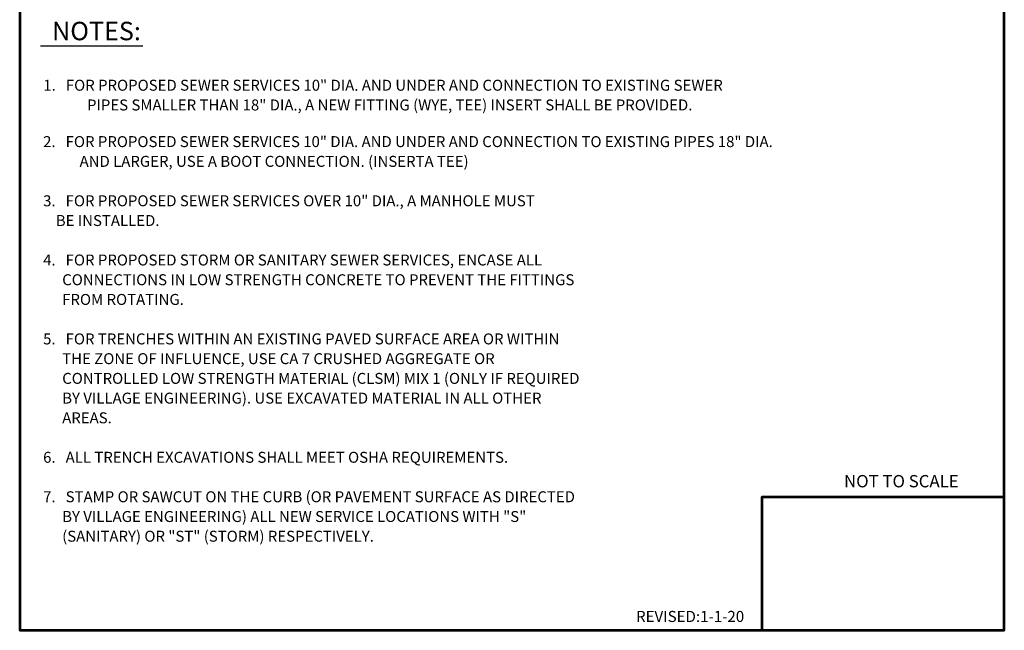
# Model space of a CAD drawing. Extents: x 5176997 to 5180268, y 5422926 to 5425971.
# Drawn here: x 5178678 to 5178922, y 5423295 to 5423446 of the extents above; entities that cross this region are included whole.
import ezdxf
from ezdxf.enums import TextEntityAlignment as Align

# ---------------------------------------------------------------- set-up
doc = ezdxf.new("R2010")
doc.units = 0
doc.header["$LTSCALE"] = 240
doc.header["$MEASUREMENT"] = 0
doc.layers.get('0').update_dxf_attribs({"color": 254})
doc.layers.add('BOX', color=133, linetype='Continuous', lineweight=0)
doc.layers.add('Level 63', color=63, linetype='Continuous', lineweight=0)
doc.styles.add('Style-ENGINEERING', font='ENGINEERING.shx')
doc.styles.add('Style-WORKING', font='WORKING.shx')

msp = doc.modelspace()

# ---------------------------------------------------------------- linework, layer by layer
at = {"color": 7, "linetype": 'Continuous', "lineweight": 30, "ltscale": 3.048006}
msp.add_line((5178682.88, 5423439.42), (5178708.17, 5423439.42), dxfattribs=at)
at = {"color": 7, "linetype": 'Continuous', "lineweight": 53, "ltscale": 3.048006, "flags": 128}
msp.add_lwpolyline([(5178861.6, 5423294.59), (5178861.6, 5423327.69), (5178921.54, 5423327.69)], dxfattribs=at)
at = {"layer": 'BOX', "color": 7, "linetype": 'Continuous', "lineweight": 53, "ltscale": 3.048006, "flags": 128}
msp.add_lwpolyline([(5178921.54, 5423629.87), (5178677.7, 5423629.87), (5178677.7, 5423294.59), (5178921.54, 5423294.59), (5178921.54, 5423629.87)], close=True, dxfattribs=at)
at = {"layer": 'Level 63', "color": 52, "flags": 128}
msp.add_lwpolyline([(5178677.7, 5423629.87), (5178921.54, 5423629.87), (5178921.54, 5423294.59), (5178677.7, 5423294.59), (5178677.7, 5423629.87)], close=True, dxfattribs=at)

# ---------------------------------------------------------------- texts
at = {"color": 7, "linetype": 'Continuous', "lineweight": 30, "style": 'Style-ENGINEERING'}
msp.add_text('NOTES:', height=4.572, dxfattribs=at).set_placement((5178707.72, 5423445.35), align=Align.TOP_RIGHT)
at = {"color": 7, "linetype": 'Continuous', "lineweight": 13, "style": 'Style-ENGINEERING'}
msp.add_text('NOT TO SCALE', height=3.048, dxfattribs=at).set_placement((5178910.24, 5423333.06), align=Align.TOP_RIGHT)
at = {"color": 7, "linetype": 'Continuous', "lineweight": 13}
for s, insert, char_height, attachment_point, line_spacing_factor, style in [('\\Fmsdefault;1.   FOR PROPOSED SEWER SERVICES 10" DIA. AND UNDER AND CONNECTION TO EXISTING SEWER', (5178683.56, 5423430.99), 2.7158, 1, 0.6, 'Style-WORKING'), ('\\Fmsdefault;PIPES SMALLER THAN 18" DIA., A NEW FITTING (WYE, TEE) INSERT SHALL BE PROVIDED.', (5178694.38, 5423426.1), 2.7158, 1, 0.6, 'Style-WORKING'), ('\\Fmsdefault;2.   FOR PROPOSED SEWER SERVICES 10" DIA. AND UNDER AND CONNECTION TO EXISTING PIPES 18" DIA.', (5178683.51, 5423417.02), 2.71577, 1, 0.6, 'Style-WORKING'), ('\\Fmsdefault; AND LARGER, USE A BOOT CONNECTION. (INSERTA TEE)', (5178691.71, 5423412.13), 2.7158, 1, 0.6, 'Style-WORKING'), ('\\Fmsdefault;3.   FOR PROPOSED SEWER SERVICES OVER 10" DIA., A MANHOLE MUST', (5178683.51, 5423402.36), 2.7158, 1, 0.6, 'Style-WORKING'), ('\\Fmsdefault;     BE INSTALLED.', (5178682.5, 5423397.47), 2.7158, 1, 0.6, 'Style-WORKING'), ('\\Fmsdefault;4.   FOR PROPOSED STORM OR SANITARY SEWER SERVICES, ENCASE ALL', (5178683.51, 5423387.69), 2.7158, 1, 0.6, 'Style-WORKING'), ('\\Fmsdefault;    CONNECTIONS IN LOW STRENGTH CONCRETE TO PREVENT THE FITTINGS', (5178684.91, 5423382.8), 2.7158, 1, 0.72, 'Style-WORKING'), ('\\Fmsdefault;    FROM ROTATING.', (5178684.91, 5423377.92), 2.7158, 1, 0.72, 'Style-WORKING'), ('\\Fmsdefault;5.   FOR TRENCHES WITHIN AN EXISTING PAVED SURFACE AREA OR WITHIN', (5178683.51, 5423368.14), 2.7158, 1, 0.6, 'Style-WORKING'), ('\\Fmsdefault;    THE ZONE OF INFLUENCE, USE CA 7 CRUSHED AGGREGATE OR ', (5178684.91, 5423363.25), 2.7158, 1, 0.72, 'Style-WORKING'), ('\\Fmsdefault;    CONTROLLED LOW STRENGTH MATERIAL (CLSM) MIX 1 (ONLY IF REQUIRED', (5178684.91, 5423358.36), 2.7158, 1, 0.72, 'Style-WORKING'), ('\\Fmsdefault;    BY VILLAGE ENGINEERING). USE EXCAVATED MATERIAL IN ALL OTHER', (5178684.91, 5423353.47), 2.7158, 1, 0.72, 'Style-WORKING'), ('\\Fmsdefault;    AREAS.', (5178684.91, 5423348.59), 2.7158, 1, 0.72, 'Style-WORKING'), ('\\Fmsdefault;6.   ALL TRENCH EXCAVATIONS SHALL MEET OSHA REQUIREMENTS.', (5178683.51, 5423338.81), 2.7158, 1, 0.6, 'Style-WORKING'), ('\\Fmsdefault;  ', (5178683.51, 5423333.92), 2.7158, 1, 0.72, 'Style-WORKING'), ('\\Fmsdefault;7.   STAMP OR SAWCUT ON THE CURB (OR PAVEMENT SURFACE AS DIRECTED', (5178683.51, 5423329.03), 2.7158, 1, 0.6, 'Style-WORKING'), ('\\Fmsdefault;    BY VILLAGE ENGINEERING) ALL NEW SERVICE LOCATIONS WITH "S" ', (5178684.91, 5423324.14), 2.7158, 1, 0.72, 'Style-WORKING'), ('\\Fmsdefault;    (SANITARY) OR "ST" (STORM) RESPECTIVELY.', (5178684.91, 5423319.26), 2.7158, 1, 0.72, 'Style-WORKING'), ('\\P\\Fmsdefault; REVISED:1-1-20', (5178857.12, 5423304.33), 2.7432, 3, 1.079995, 'Style-ENGINEERING')]:
    msp.add_mtext(s, dxfattribs=dict(at, insert=insert, char_height=char_height, attachment_point=attachment_point, line_spacing_factor=line_spacing_factor, style=style))

doc.saveas('drawing.dxf')
